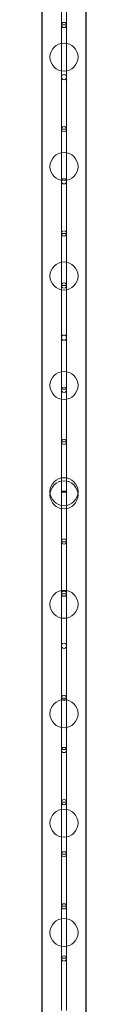
# Model space of a CAD drawing. Units: millimetres. Extents: x -44 to 23044, y -7333 to 6044.
# Drawn here: x 1479 to 1521, y -2992 to -2047 of the extents above; entities that cross this region are included whole.
import ezdxf

# ---------------------------------------------------------------- set-up
doc = ezdxf.new("R2010")
doc.units = ezdxf.units.MM
doc.header["$LTSCALE"] = 1000
doc.layers.add('1 EQUIPMENT', color=7, linetype='Continuous', lineweight=18)

# ---------------------------------------------------------------- blocks, each defined once
blk = doc.blocks.new('8019755')
at = {"color": 0, "linetype": 'Continuous', "lineweight": 0}
for p, q in [((-19911.91, -869.71), (-19911.91, 935.54)), ((-19911.71, -873.41), (-19911.71, 935.54)), ((-19869.71, -873.41), (-19869.71, 935.54)), ((-19869.51, 935.54), (-19869.51, -869.71)), ((-19893.21, 436.38), (-19893.21, 536.38)), ((-19888.21, 436.38), (-19888.21, 536.38)), ((-19893.21, 436.38), (-19888.21, 436.38)), ((-19893.21, 336.38), (-19893.21, 436.38)), ((-19888.21, 336.38), (-19888.21, 436.38)), ((-19893.21, 336.38), (-19888.21, 336.38)), ((-19893.21, 236.17), (-19893.21, 336.38)), ((-19888.21, 236.17), (-19888.21, 336.38)), ((-19888.21, 236.17), (-19893.21, 236.17)), ((-19893.21, 186.38), (-19893.21, 236.17)), ((-19888.21, 186.38), (-19888.21, 236.17)), ((-19893.21, 186.38), (-19888.21, 186.38)), ((-19893.21, 86.77), (-19893.21, 186.38)), ((-19888.21, 86.77), (-19888.21, 186.38)), ((-19888.21, 86.77), (-19893.21, 86.77)), ((-19893.21, 36.38), (-19893.21, 86.77)), ((-19888.21, 36.38), (-19888.21, 86.77)), ((-19893.21, 36.38), (-19888.21, 36.38)), ((-19893.21, -59.5), (-19893.21, 36.38)), ((-19888.21, -59.5), (-19888.21, 36.38)), ((-19888.21, -59.5), (-19893.21, -59.5)), ((-19893.21, -109.45), (-19893.21, -59.5)), ((-19888.21, -109.45), (-19888.21, -59.5)), ((-19888.21, -109.45), (-19893.21, -109.45)), ((-19893.21, -209.45), (-19893.21, -109.45)), ((-19888.21, -209.45), (-19888.21, -109.45)), ((-19888.21, -209.45), (-19893.21, -209.45)), ((-19893.21, -258.82), (-19893.21, -209.45)), ((-19888.21, -258.82), (-19888.21, -209.45)), ((-19888.21, -258.82), (-19893.21, -258.82)), ((-19893.21, -309.32), (-19893.21, -258.82)), ((-19888.21, -309.32), (-19888.21, -258.82)), ((-19888.21, -309.32), (-19893.21, -309.32)), ((-19893.21, -359.15), (-19893.21, -309.32)), ((-19888.21, -359.15), (-19888.21, -309.32)), ((-19888.21, -359.15), (-19893.21, -359.15)), ((-19893.21, -409.15), (-19893.21, -359.15)), ((-19888.21, -409.15), (-19888.21, -359.15)), ((-19888.21, -409.15), (-19893.21, -409.15)), ((-19893.21, -459.15), (-19893.21, -409.15)), ((-19888.21, -459.15), (-19888.21, -409.15)), ((-19888.21, -459.15), (-19893.21, -459.15)), ((-19893.21, -509.22), (-19893.21, -459.15)), ((-19888.21, -509.22), (-19888.21, -459.15))]:
    blk.add_line(p, q, dxfattribs=at)
for centre, radius in [((-19890.71, 436.38), 2.5), ((-19890.71, 405.52), 13.45), ((-19890.71, 386.38), 2.5), ((-19890.71, 336.38), 2.5), ((-19890.71, 300.52), 13.45), ((-19890.71, 286.38), 2.5), ((-19890.71, 236.38), 2.5), ((-19890.71, 195.52), 13.45), ((-19890.71, 186.38), 2.5), ((-19890.71, 136.38), 2.5), ((-19890.71, 90.52), 13.45), ((-19890.71, 86.38), 2.5), ((-19890.71, 36.38), 2.5), ((-19890.71, -11.46), 13.45), ((-19890.71, -14.48), 13.45), ((-19890.71, -59.3), 2.5), ((-19890.71, -119.48), 13.45), ((-19890.71, -109.3), 2.5), ((-19890.71, -159.3), 2.5), ((-19890.71, -209.3), 2.5), ((-19890.71, -224.48), 13.45), ((-19890.71, -259.3), 2.5), ((-19890.71, -309.3), 2.5), ((-19890.71, -329.48), 13.45), ((-19890.71, -359.3), 2.5), ((-19890.71, -409.3), 2.5), ((-19890.71, -434.48), 13.45), ((-19890.71, -459.3), 2.5)]:
    blk.add_circle(centre, radius, dxfattribs=at)
for centre in [(-19890.71, -11.08), (-19890.71, -11.08), (-19890.71, -11.08), (-19890.71, -11.09), (-19890.71, -11.09), (-19890.71, -11.09), (-19890.71, -11.1), (-19890.71, -11.1), (-19890.71, -11.1), (-19890.71, -11.11), (-19890.71, -11.11), (-19890.71, -11.11), (-19890.71, -11.12), (-19890.71, -11.81), (-19890.71, -11.81), (-19890.71, -11.82), (-19890.71, -11.81), (-19890.71, -11.82), (-19890.71, -11.83), (-19890.71, -11.82), (-19890.71, -11.83), (-19890.71, -11.83), (-19890.71, -11.84), (-19890.71, -11.84), (-19890.71, -11.84), (-19890.71, -11.85)]:
    blk.add_ellipse(centre, major_axis=(-2.5, 0), ratio=0.000068, dxfattribs=at)
blk = doc.blocks.new('ARENA MICHIGAN')
at = {"layer": '1 EQUIPMENT'}
blk.add_blockref('8019755', (21390.71, -2488.52), dxfattribs=at)

msp = doc.modelspace()

# ---------------------------------------------------------------- block references
at = {"layer": '1 EQUIPMENT'}
msp.add_blockref('ARENA MICHIGAN', (0, 0), dxfattribs=at)

doc.saveas('drawing.dxf')
